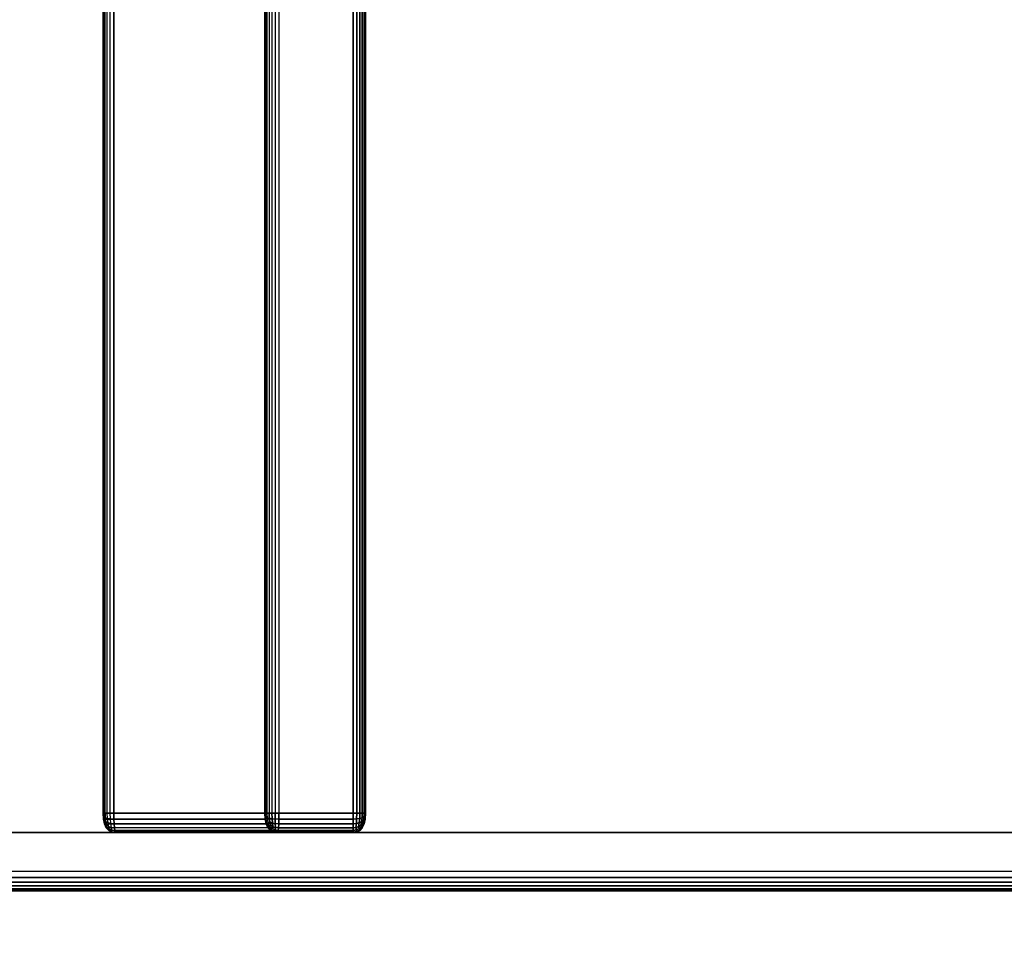
# Model space of a CAD drawing. Units: millimetres. Extents: x -4757 to 25349, y -2814 to 1668.
# Drawn here: x 22845 to 23087, y -570 to -344 of the extents above; entities that cross this region are included whole.
import ezdxf

# ---------------------------------------------------------------- set-up
doc = ezdxf.new("R2010")
doc.units = ezdxf.units.MM
doc.header["$MEASUREMENT"] = 0
doc.layers.add('МАФЫ НАШИ', color=7, linetype='Continuous', lineweight=25)

# ---------------------------------------------------------------- blocks, each defined once
blk = doc.blocks.new('ененонеоно')
at = {"layer": 'МАФЫ НАШИ', "color": 7, "lineweight": 25}
blk.add_open_spline([(19848.86, 1667.92), (19848.86, 1667.92), (23848.72, 1667.92), (23848.72, 1667.92), (24674.89, 1667.92), (25348.72, 994.09), (25348.72, 167.92), (25348.72, 167.92), (25348.72, -817.2), (25348.72, -817.2), (25348.72, -1643.37), (24674.89, -2317.2), (23848.72, -2317.2), (23848.72, -2317.2), (19848.86, -2317.2), (19848.86, -2317.2), (19022.69, -2317.2), (18348.86, -1643.37), (18348.86, -817.2), (18348.86, -817.2), (18348.86, 167.92), (18348.86, 167.92), (18348.86, 994.09), (19022.69, 1667.92), (19848.86, 1667.92)], degree=3, knots=[0, 0, 0, 0, 0.125, 0.125, 0.125, 0.25, 0.25, 0.25, 0.375, 0.375, 0.375, 0.5, 0.5, 0.5, 0.625, 0.625, 0.625, 0.75, 0.75, 0.75, 0.875, 0.875, 0.875, 1, 1, 1, 1], dxfattribs=at)
for points in [[(22865.91, -126.98), (22865.91, -126.98), (22865.91, -538.45), (22865.91, -538.45)], [(22865.95, -126.98), (22865.95, -126.98), (22865.95, -538.45), (22865.95, -538.45)], [(22865.95, -538.45), (22865.95, -538.45), (22865.95, -126.98), (22865.95, -126.98)], [(22866.07, -126.98), (22866.07, -126.98), (22866.07, -538.45), (22866.07, -538.45)], [(22866.41, -538.45), (22866.41, -538.45), (22866.41, -126.98), (22866.41, -126.98)], [(22866.94, -538.45), (22866.94, -538.45), (22866.94, -126.98), (22866.94, -126.98)], [(22867.67, -538.45), (22867.67, -538.45), (22867.67, -126.98), (22867.67, -126.98)], [(22868.59, -538.45), (22868.59, -538.45), (22868.59, -126.98), (22868.59, -126.98)], [(22868.59, -126.98), (22868.59, -126.98), (22868.59, -538.45), (22868.59, -538.45)], [(22905.65, -538.45), (22905.65, -538.45), (22905.65, -126.98), (22905.65, -126.98)], [(22905.65, -126.98), (22905.65, -126.98), (22905.65, -538.45), (22905.65, -538.45)], [(22905.86, -538.45), (22905.86, -538.45), (22905.86, -126.98), (22905.86, -126.98)], [(22906.21, -538.45), (22906.21, -538.45), (22906.21, -126.98), (22906.21, -126.98)], [(22906.71, -126.98), (22906.71, -126.98), (22906.71, -538.45), (22906.71, -538.45)], [(22907.36, -126.98), (22907.36, -126.98), (22907.36, -538.45), (22907.36, -538.45)], [(22908.15, -126.98), (22908.15, -126.98), (22908.15, -538.45), (22908.15, -538.45)], [(22909.09, -126.98), (22909.09, -126.98), (22909.09, -538.45), (22909.09, -538.45)], [(22927.31, -126.98), (22927.31, -126.98), (22927.31, -538.45), (22927.31, -538.45)], [(22927.31, -538.45), (22927.31, -538.45), (22927.31, -126.98), (22927.31, -126.98)], [(22927.31, -538.45), (22927.31, -538.45), (22927.31, -126.98), (22927.31, -126.98)], [(22928.24, -126.98), (22928.24, -126.98), (22928.24, -538.45), (22928.24, -538.45)], [(22928.24, -538.45), (22928.24, -538.45), (22928.24, -126.98), (22928.24, -126.98)], [(22929, -126.98), (22929, -126.98), (22929, -538.45), (22929, -538.45)], [(22929, -538.45), (22929, -538.45), (22929, -126.98), (22929, -126.98)], [(22929.59, -126.98), (22929.59, -126.98), (22929.59, -538.45), (22929.59, -538.45)], [(22929.59, -538.45), (22929.59, -538.45), (22929.59, -126.98), (22929.59, -126.98)], [(22930.01, -538.45), (22930.01, -538.45), (22930.01, -126.98), (22930.01, -126.98)], [(22930.01, -126.98), (22930.01, -126.98), (22930.01, -538.45), (22930.01, -538.45)], [(22930.26, -538.45), (22930.26, -538.45), (22930.26, -126.98), (22930.26, -126.98)], [(22930.26, -126.98), (22930.26, -126.98), (22930.26, -538.45), (22930.26, -538.45)], [(22930.35, -126.98), (22930.35, -126.98), (22930.35, -538.45), (22930.35, -538.45)], [(22930.35, -538.45), (22930.35, -538.45), (22930.35, -126.98), (22930.35, -126.98)], [(22930.35, -126.98), (22930.35, -126.98), (22930.35, -538.45), (22930.35, -538.45)], [(22930.35, -538.45), (22930.35, -538.45), (22930.35, -126.98), (22930.35, -126.98)], [(22865.95, -538.45), (22865.95, -538.45), (22865.91, -538.45), (22865.91, -538.45)], [(22865.91, -538.45), (22865.91, -538.45), (22866.02, -539.84), (22866.02, -539.84)], [(22865.91, -538.45), (22865.91, -538.45), (22866.07, -538.45), (22866.07, -538.45)], [(22866.02, -539.84), (22866.02, -539.84), (22865.91, -538.45), (22865.91, -538.45)], [(22865.91, -538.45), (22865.91, -538.45), (22865.95, -538.45), (22865.95, -538.45)], [(22866.07, -538.45), (22866.07, -538.45), (22865.91, -538.45), (22865.91, -538.45)], [(22865.95, -538.45), (22865.95, -538.45), (22905.65, -538.45), (22905.65, -538.45)], [(22866.04, -539.9), (22866.04, -539.9), (22865.95, -538.45), (22865.95, -538.45)], [(22865.95, -538.45), (22865.95, -538.45), (22866.04, -539.9), (22866.04, -539.9)], [(22866.07, -538.45), (22866.07, -538.45), (22866.16, -539.73), (22866.16, -539.73)], [(22866.07, -538.45), (22866.07, -538.45), (22866.41, -538.45), (22866.41, -538.45)], [(22866.16, -539.73), (22866.16, -539.73), (22866.07, -538.45), (22866.07, -538.45)], [(22866.41, -538.45), (22866.41, -538.45), (22866.07, -538.45), (22866.07, -538.45)], [(22866.46, -539.58), (22866.46, -539.58), (22866.41, -538.45), (22866.41, -538.45)], [(22866.41, -538.45), (22866.41, -538.45), (22866.94, -538.45), (22866.94, -538.45)], [(22866.41, -538.45), (22866.41, -538.45), (22866.46, -539.58), (22866.46, -539.58)], [(22866.94, -538.45), (22866.94, -538.45), (22866.41, -538.45), (22866.41, -538.45)], [(22867.01, -539.73), (22867.01, -539.73), (22866.94, -538.45), (22866.94, -538.45)], [(22866.94, -538.45), (22866.94, -538.45), (22867.67, -538.45), (22867.67, -538.45)], [(22867.67, -538.45), (22867.67, -538.45), (22866.94, -538.45), (22866.94, -538.45)], [(22867.73, -539.84), (22867.73, -539.84), (22867.67, -538.45), (22867.67, -538.45)], [(22867.67, -538.45), (22867.67, -538.45), (22868.59, -538.45), (22868.59, -538.45)], [(22868.59, -538.45), (22868.59, -538.45), (22867.67, -538.45), (22867.67, -538.45)], [(22927.31, -538.45), (22927.31, -538.45), (22868.59, -538.45), (22868.59, -538.45)], [(22868.59, -538.45), (22868.59, -538.45), (22868.6, -539.9), (22868.6, -539.9)], [(22868.6, -539.9), (22868.6, -539.9), (22868.59, -538.45), (22868.59, -538.45)], [(22905.65, -538.45), (22905.65, -538.45), (22905.74, -539.9), (22905.74, -539.9)], [(22905.86, -538.45), (22905.86, -538.45), (22905.65, -538.45), (22905.65, -538.45)], [(22905.74, -539.9), (22905.74, -539.9), (22905.65, -538.45), (22905.65, -538.45)], [(22905.65, -538.45), (22905.65, -538.45), (22905.86, -538.45), (22905.86, -538.45)], [(22905.95, -539.84), (22905.95, -539.84), (22905.86, -538.45), (22905.86, -538.45)], [(22906.21, -538.45), (22906.21, -538.45), (22905.86, -538.45), (22905.86, -538.45)], [(22905.86, -538.45), (22905.86, -538.45), (22906.21, -538.45), (22906.21, -538.45)], [(22906.29, -539.73), (22906.29, -539.73), (22906.21, -538.45), (22906.21, -538.45)], [(22906.71, -538.45), (22906.71, -538.45), (22906.21, -538.45), (22906.21, -538.45)], [(22906.21, -538.45), (22906.21, -538.45), (22906.71, -538.45), (22906.71, -538.45)], [(22907.36, -538.45), (22907.36, -538.45), (22906.71, -538.45), (22906.71, -538.45)], [(22906.71, -538.45), (22906.71, -538.45), (22906.75, -539.58), (22906.75, -539.58)], [(22906.75, -539.58), (22906.75, -539.58), (22906.71, -538.45), (22906.71, -538.45)], [(22906.71, -538.45), (22906.71, -538.45), (22907.36, -538.45), (22907.36, -538.45)], [(22908.15, -538.45), (22908.15, -538.45), (22907.36, -538.45), (22907.36, -538.45)], [(22907.36, -538.45), (22907.36, -538.45), (22907.41, -539.73), (22907.41, -539.73)], [(22907.41, -539.73), (22907.41, -539.73), (22907.36, -538.45), (22907.36, -538.45)], [(22907.36, -538.45), (22907.36, -538.45), (22908.15, -538.45), (22908.15, -538.45)], [(22909.09, -538.45), (22909.09, -538.45), (22908.15, -538.45), (22908.15, -538.45)], [(22908.15, -538.45), (22908.15, -538.45), (22908.18, -539.84), (22908.18, -539.84)], [(22908.18, -539.84), (22908.18, -539.84), (22908.15, -538.45), (22908.15, -538.45)], [(22908.15, -538.45), (22908.15, -538.45), (22909.09, -538.45), (22909.09, -538.45)], [(22909.08, -539.9), (22909.08, -539.9), (22909.09, -538.45), (22909.09, -538.45)], [(22909.09, -538.45), (22909.09, -538.45), (22909.08, -539.9), (22909.08, -539.9)], [(22909.09, -538.45), (22909.09, -538.45), (22927.31, -538.45), (22927.31, -538.45)], [(22927.31, -538.45), (22927.31, -538.45), (22909.09, -538.45), (22909.09, -538.45)], [(22927.31, -538.45), (22927.31, -538.45), (22928.24, -538.45), (22928.24, -538.45)], [(22927.31, -539.9), (22927.31, -539.9), (22927.31, -538.45), (22927.31, -538.45)], [(22927.31, -538.45), (22927.31, -538.45), (22927.31, -539.9), (22927.31, -539.9)], [(22928.24, -538.45), (22928.24, -538.45), (22927.31, -538.45), (22927.31, -538.45)], [(22928.24, -538.45), (22928.24, -538.45), (22927.31, -538.45), (22927.31, -538.45)], [(22927.31, -538.45), (22927.31, -538.45), (22927.31, -539.9), (22927.31, -539.9)], [(22927.31, -539.9), (22927.31, -539.9), (22927.31, -538.45), (22927.31, -538.45)], [(22927.31, -538.45), (22927.31, -538.45), (22928.24, -538.45), (22928.24, -538.45)], [(22928.24, -538.45), (22928.24, -538.45), (22928.2, -539.84), (22928.2, -539.84)], [(22928.2, -539.84), (22928.2, -539.84), (22928.24, -538.45), (22928.24, -538.45)], [(22928.2, -539.84), (22928.2, -539.84), (22928.24, -538.45), (22928.24, -538.45)], [(22928.24, -538.45), (22928.24, -538.45), (22929, -538.45), (22929, -538.45)], [(22929, -538.45), (22929, -538.45), (22928.24, -538.45), (22928.24, -538.45)], [(22929, -538.45), (22929, -538.45), (22928.24, -538.45), (22928.24, -538.45)], [(22928.24, -538.45), (22928.24, -538.45), (22929, -538.45), (22929, -538.45)], [(22929, -538.45), (22929, -538.45), (22928.94, -539.73), (22928.94, -539.73)], [(22928.94, -539.73), (22928.94, -539.73), (22929, -538.45), (22929, -538.45)], [(22928.94, -539.73), (22928.94, -539.73), (22929, -538.45), (22929, -538.45)], [(22929, -538.45), (22929, -538.45), (22929.59, -538.45), (22929.59, -538.45)], [(22929.59, -538.45), (22929.59, -538.45), (22929, -538.45), (22929, -538.45)], [(22929.59, -538.45), (22929.59, -538.45), (22929, -538.45), (22929, -538.45)], [(22929, -538.45), (22929, -538.45), (22929.59, -538.45), (22929.59, -538.45)], [(22929.59, -538.45), (22929.59, -538.45), (22929.55, -539.57), (22929.55, -539.57)], [(22929.55, -539.57), (22929.55, -539.57), (22929.59, -538.45), (22929.59, -538.45)], [(22929.55, -539.57), (22929.55, -539.57), (22929.59, -538.45), (22929.59, -538.45)], [(22929.59, -538.45), (22929.59, -538.45), (22929.55, -539.57), (22929.55, -539.57)], [(22929.59, -538.45), (22929.59, -538.45), (22930.01, -538.45), (22930.01, -538.45)], [(22930.01, -538.45), (22930.01, -538.45), (22929.59, -538.45), (22929.59, -538.45)], [(22930.01, -538.45), (22930.01, -538.45), (22929.59, -538.45), (22929.59, -538.45)], [(22929.59, -538.45), (22929.59, -538.45), (22930.01, -538.45), (22930.01, -538.45)], [(22929.93, -539.73), (22929.93, -539.73), (22930.01, -538.45), (22930.01, -538.45)], [(22930.01, -538.45), (22930.01, -538.45), (22929.93, -539.73), (22929.93, -539.73)], [(22929.93, -539.73), (22929.93, -539.73), (22930.01, -538.45), (22930.01, -538.45)], [(22930.01, -538.45), (22930.01, -538.45), (22930.26, -538.45), (22930.26, -538.45)], [(22930.26, -538.45), (22930.26, -538.45), (22930.01, -538.45), (22930.01, -538.45)], [(22930.26, -538.45), (22930.26, -538.45), (22930.01, -538.45), (22930.01, -538.45)], [(22930.01, -538.45), (22930.01, -538.45), (22930.26, -538.45), (22930.26, -538.45)], [(22930.17, -539.84), (22930.17, -539.84), (22930.26, -538.45), (22930.26, -538.45)], [(22930.26, -538.45), (22930.26, -538.45), (22930.17, -539.84), (22930.17, -539.84)], [(22930.17, -539.84), (22930.17, -539.84), (22930.26, -538.45), (22930.26, -538.45)], [(22930.35, -538.45), (22930.35, -538.45), (22930.26, -539.9), (22930.26, -539.9)], [(22930.26, -538.45), (22930.26, -538.45), (22930.35, -538.45), (22930.35, -538.45)], [(22930.35, -538.45), (22930.35, -538.45), (22930.26, -538.45), (22930.26, -538.45)], [(22930.26, -539.9), (22930.26, -539.9), (22930.35, -538.45), (22930.35, -538.45)], [(22930.35, -538.45), (22930.35, -538.45), (22930.26, -538.45), (22930.26, -538.45)], [(22930.26, -538.45), (22930.26, -538.45), (22930.35, -538.45), (22930.35, -538.45)], [(22930.35, -538.45), (22930.35, -538.45), (22930.26, -539.9), (22930.26, -539.9)], [(22930.26, -539.9), (22930.26, -539.9), (22930.35, -538.45), (22930.35, -538.45)], [(22866.16, -539.73), (22866.16, -539.73), (22866.02, -539.84), (22866.02, -539.84)], [(22866.02, -539.84), (22866.02, -539.84), (22866.04, -539.9), (22866.04, -539.9)], [(22866.02, -539.84), (22866.02, -539.84), (22866.27, -541.01), (22866.27, -541.01)], [(22866.27, -541.01), (22866.27, -541.01), (22866.02, -539.84), (22866.02, -539.84)], [(22866.29, -541.1), (22866.29, -541.1), (22866.04, -539.9), (22866.04, -539.9)], [(22866.04, -539.9), (22866.04, -539.9), (22905.74, -539.9), (22905.74, -539.9)], [(22866.04, -539.9), (22866.04, -539.9), (22866.29, -541.1), (22866.29, -541.1)], [(22866.46, -539.58), (22866.46, -539.58), (22866.16, -539.73), (22866.16, -539.73)], [(22866.16, -539.73), (22866.16, -539.73), (22866.37, -540.83), (22866.37, -540.83)], [(22866.37, -540.83), (22866.37, -540.83), (22866.16, -539.73), (22866.16, -539.73)], [(22866.37, -540.83), (22866.37, -540.83), (22866.27, -541.01), (22866.27, -541.01)], [(22866.27, -541.01), (22866.27, -541.01), (22866.29, -541.1), (22866.29, -541.1)], [(22866.27, -541.01), (22866.27, -541.01), (22866.67, -541.96), (22866.67, -541.96)], [(22866.67, -541.96), (22866.67, -541.96), (22866.27, -541.01), (22866.27, -541.01)], [(22866.72, -542.02), (22866.72, -542.02), (22866.29, -541.1), (22866.29, -541.1)], [(22866.29, -541.1), (22866.29, -541.1), (22905.99, -541.1), (22905.99, -541.1)], [(22866.29, -541.1), (22866.29, -541.1), (22866.72, -542.02), (22866.72, -542.02)], [(22866.6, -540.57), (22866.6, -540.57), (22866.37, -540.83), (22866.37, -540.83)], [(22866.37, -540.83), (22866.37, -540.83), (22866.71, -541.76), (22866.71, -541.76)], [(22866.71, -541.76), (22866.71, -541.76), (22866.37, -540.83), (22866.37, -540.83)], [(22867.01, -539.73), (22867.01, -539.73), (22866.46, -539.58), (22866.46, -539.58)], [(22866.6, -540.57), (22866.6, -540.57), (22866.46, -539.58), (22866.46, -539.58)], [(22866.46, -539.58), (22866.46, -539.58), (22867.01, -539.73), (22867.01, -539.73)], [(22866.46, -539.58), (22866.46, -539.58), (22866.6, -540.57), (22866.6, -540.57)], [(22867.15, -540.83), (22867.15, -540.83), (22866.6, -540.57), (22866.6, -540.57)], [(22866.84, -541.43), (22866.84, -541.43), (22866.6, -540.57), (22866.6, -540.57)], [(22866.6, -540.57), (22866.6, -540.57), (22867.15, -540.83), (22867.15, -540.83)], [(22866.6, -540.57), (22866.6, -540.57), (22866.84, -541.43), (22866.84, -541.43)], [(22866.71, -541.76), (22866.71, -541.76), (22866.84, -541.43), (22866.84, -541.43)], [(22866.84, -541.43), (22866.84, -541.43), (22866.71, -541.76), (22866.71, -541.76)], [(22867.37, -541.76), (22867.37, -541.76), (22866.84, -541.43), (22866.84, -541.43)], [(22866.84, -541.43), (22866.84, -541.43), (22867.37, -541.76), (22867.37, -541.76)], [(22867.73, -539.84), (22867.73, -539.84), (22867.01, -539.73), (22867.01, -539.73)], [(22867.15, -540.83), (22867.15, -540.83), (22867.01, -539.73), (22867.01, -539.73)], [(22867.01, -539.73), (22867.01, -539.73), (22867.73, -539.84), (22867.73, -539.84)], [(22867.83, -541.01), (22867.83, -541.01), (22867.15, -540.83), (22867.15, -540.83)], [(22867.37, -541.76), (22867.37, -541.76), (22867.15, -540.83), (22867.15, -540.83)], [(22867.15, -540.83), (22867.15, -540.83), (22867.83, -541.01), (22867.83, -541.01)], [(22868.6, -539.9), (22868.6, -539.9), (22867.73, -539.84), (22867.73, -539.84)], [(22867.83, -541.01), (22867.83, -541.01), (22867.73, -539.84), (22867.73, -539.84)], [(22867.73, -539.84), (22867.73, -539.84), (22868.6, -539.9), (22868.6, -539.9)], [(22868.63, -541.1), (22868.63, -541.1), (22867.83, -541.01), (22867.83, -541.01)], [(22867.98, -541.96), (22867.98, -541.96), (22867.83, -541.01), (22867.83, -541.01)], [(22867.83, -541.01), (22867.83, -541.01), (22868.63, -541.1), (22868.63, -541.1)], [(22868.6, -539.9), (22868.6, -539.9), (22868.63, -541.1), (22868.63, -541.1)], [(22927.31, -539.9), (22927.31, -539.9), (22868.6, -539.9), (22868.6, -539.9)], [(22868.63, -541.1), (22868.63, -541.1), (22868.6, -539.9), (22868.6, -539.9)], [(22868.63, -541.1), (22868.63, -541.1), (22868.69, -542.02), (22868.69, -542.02)], [(22927.31, -541.1), (22927.31, -541.1), (22868.63, -541.1), (22868.63, -541.1)], [(22868.69, -542.02), (22868.69, -542.02), (22868.63, -541.1), (22868.63, -541.1)], [(22905.74, -539.9), (22905.74, -539.9), (22905.95, -539.84), (22905.95, -539.84)], [(22905.95, -539.84), (22905.95, -539.84), (22905.74, -539.9), (22905.74, -539.9)], [(22905.74, -539.9), (22905.74, -539.9), (22905.99, -541.1), (22905.99, -541.1)], [(22905.99, -541.1), (22905.99, -541.1), (22905.74, -539.9), (22905.74, -539.9)], [(22905.95, -539.84), (22905.95, -539.84), (22906.29, -539.73), (22906.29, -539.73)], [(22906.29, -539.73), (22906.29, -539.73), (22905.95, -539.84), (22905.95, -539.84)], [(22906.18, -541.01), (22906.18, -541.01), (22905.95, -539.84), (22905.95, -539.84)], [(22905.99, -541.1), (22905.99, -541.1), (22906.18, -541.01), (22906.18, -541.01)], [(22906.18, -541.01), (22906.18, -541.01), (22905.99, -541.1), (22905.99, -541.1)], [(22905.99, -541.1), (22905.99, -541.1), (22906.42, -542.02), (22906.42, -542.02)], [(22906.42, -542.02), (22906.42, -542.02), (22905.99, -541.1), (22905.99, -541.1)], [(22906.18, -541.01), (22906.18, -541.01), (22906.47, -540.83), (22906.47, -540.83)], [(22906.47, -540.83), (22906.47, -540.83), (22906.18, -541.01), (22906.18, -541.01)], [(22906.55, -541.96), (22906.55, -541.96), (22906.18, -541.01), (22906.18, -541.01)], [(22906.29, -539.73), (22906.29, -539.73), (22906.75, -539.58), (22906.75, -539.58)], [(22906.75, -539.58), (22906.75, -539.58), (22906.29, -539.73), (22906.29, -539.73)], [(22906.47, -540.83), (22906.47, -540.83), (22906.29, -539.73), (22906.29, -539.73)], [(22906.47, -540.83), (22906.47, -540.83), (22906.86, -540.57), (22906.86, -540.57)], [(22906.86, -540.57), (22906.86, -540.57), (22906.47, -540.83), (22906.47, -540.83)], [(22906.76, -541.76), (22906.76, -541.76), (22906.47, -540.83), (22906.47, -540.83)], [(22906.75, -539.58), (22906.75, -539.58), (22907.41, -539.73), (22907.41, -539.73)], [(22906.75, -539.58), (22906.75, -539.58), (22906.86, -540.57), (22906.86, -540.57)], [(22906.86, -540.57), (22906.86, -540.57), (22906.75, -539.58), (22906.75, -539.58)], [(22907.05, -541.43), (22907.05, -541.43), (22906.76, -541.76), (22906.76, -541.76)], [(22906.76, -541.76), (22906.76, -541.76), (22907.05, -541.43), (22907.05, -541.43)], [(22906.86, -540.57), (22906.86, -540.57), (22907.49, -540.83), (22907.49, -540.83)], [(22906.86, -540.57), (22906.86, -540.57), (22907.05, -541.43), (22907.05, -541.43)], [(22907.05, -541.43), (22907.05, -541.43), (22906.86, -540.57), (22906.86, -540.57)], [(22907.05, -541.43), (22907.05, -541.43), (22907.62, -541.76), (22907.62, -541.76)], [(22907.62, -541.76), (22907.62, -541.76), (22907.05, -541.43), (22907.05, -541.43)], [(22907.41, -539.73), (22907.41, -539.73), (22908.18, -539.84), (22908.18, -539.84)], [(22907.41, -539.73), (22907.41, -539.73), (22907.49, -540.83), (22907.49, -540.83)], [(22907.49, -540.83), (22907.49, -540.83), (22907.41, -539.73), (22907.41, -539.73)], [(22907.49, -540.83), (22907.49, -540.83), (22908.22, -541.01), (22908.22, -541.01)], [(22907.49, -540.83), (22907.49, -540.83), (22907.62, -541.76), (22907.62, -541.76)], [(22907.62, -541.76), (22907.62, -541.76), (22907.49, -540.83), (22907.49, -540.83)], [(22908.18, -539.84), (22908.18, -539.84), (22909.08, -539.9), (22909.08, -539.9)], [(22908.18, -539.84), (22908.18, -539.84), (22908.22, -541.01), (22908.22, -541.01)], [(22908.22, -541.01), (22908.22, -541.01), (22908.18, -539.84), (22908.18, -539.84)], [(22908.22, -541.01), (22908.22, -541.01), (22909.05, -541.1), (22909.05, -541.1)], [(22908.22, -541.01), (22908.22, -541.01), (22908.27, -541.96), (22908.27, -541.96)], [(22908.27, -541.96), (22908.27, -541.96), (22908.22, -541.01), (22908.22, -541.01)], [(22909, -542.02), (22909, -542.02), (22909.05, -541.1), (22909.05, -541.1)], [(22909.05, -541.1), (22909.05, -541.1), (22909, -542.02), (22909, -542.02)], [(22909.05, -541.1), (22909.05, -541.1), (22909.08, -539.9), (22909.08, -539.9)], [(22909.08, -539.9), (22909.08, -539.9), (22909.05, -541.1), (22909.05, -541.1)], [(22909.05, -541.1), (22909.05, -541.1), (22927.31, -541.1), (22927.31, -541.1)], [(22909.08, -539.9), (22909.08, -539.9), (22927.31, -539.9), (22927.31, -539.9)], [(22928.2, -539.84), (22928.2, -539.84), (22927.31, -539.9), (22927.31, -539.9)], [(22927.31, -539.9), (22927.31, -539.9), (22928.2, -539.84), (22928.2, -539.84)], [(22928.2, -539.84), (22928.2, -539.84), (22927.31, -539.9), (22927.31, -539.9)], [(22927.31, -541.1), (22927.31, -541.1), (22927.31, -539.9), (22927.31, -539.9)], [(22927.31, -539.9), (22927.31, -539.9), (22927.31, -541.1), (22927.31, -541.1)], [(22927.31, -539.9), (22927.31, -539.9), (22927.31, -541.1), (22927.31, -541.1)], [(22927.31, -541.1), (22927.31, -541.1), (22927.31, -539.9), (22927.31, -539.9)], [(22928.13, -541.01), (22928.13, -541.01), (22927.31, -541.1), (22927.31, -541.1)], [(22927.31, -541.1), (22927.31, -541.1), (22928.13, -541.01), (22928.13, -541.01)], [(22928.13, -541.01), (22928.13, -541.01), (22927.31, -541.1), (22927.31, -541.1)], [(22927.31, -542.02), (22927.31, -542.02), (22927.31, -541.1), (22927.31, -541.1)], [(22927.31, -541.1), (22927.31, -541.1), (22927.31, -542.02), (22927.31, -542.02)], [(22927.31, -541.1), (22927.31, -541.1), (22927.31, -542.02), (22927.31, -542.02)], [(22927.31, -542.02), (22927.31, -542.02), (22927.31, -541.1), (22927.31, -541.1)], [(22928.13, -541.01), (22928.13, -541.01), (22928.03, -541.96), (22928.03, -541.96)], [(22928.03, -541.96), (22928.03, -541.96), (22928.13, -541.01), (22928.13, -541.01)], [(22928.03, -541.96), (22928.03, -541.96), (22928.13, -541.01), (22928.13, -541.01)], [(22928.2, -539.84), (22928.2, -539.84), (22928.13, -541.01), (22928.13, -541.01)], [(22928.13, -541.01), (22928.13, -541.01), (22928.2, -539.84), (22928.2, -539.84)], [(22928.13, -541.01), (22928.13, -541.01), (22928.2, -539.84), (22928.2, -539.84)], [(22928.83, -540.83), (22928.83, -540.83), (22928.13, -541.01), (22928.13, -541.01)], [(22928.13, -541.01), (22928.13, -541.01), (22928.83, -540.83), (22928.83, -540.83)], [(22928.83, -540.83), (22928.83, -540.83), (22928.13, -541.01), (22928.13, -541.01)], [(22928.94, -539.73), (22928.94, -539.73), (22928.2, -539.84), (22928.2, -539.84)], [(22928.2, -539.84), (22928.2, -539.84), (22928.94, -539.73), (22928.94, -539.73)], [(22928.94, -539.73), (22928.94, -539.73), (22928.2, -539.84), (22928.2, -539.84)], [(22928.83, -540.83), (22928.83, -540.83), (22928.66, -541.76), (22928.66, -541.76)], [(22928.66, -541.76), (22928.66, -541.76), (22928.83, -540.83), (22928.83, -540.83)], [(22928.66, -541.76), (22928.66, -541.76), (22928.83, -540.83), (22928.83, -540.83)], [(22929.21, -541.43), (22929.21, -541.43), (22928.66, -541.76), (22928.66, -541.76)], [(22928.66, -541.76), (22928.66, -541.76), (22929.21, -541.43), (22929.21, -541.43)], [(22928.66, -541.76), (22928.66, -541.76), (22929.21, -541.43), (22929.21, -541.43)], [(22929.21, -541.43), (22929.21, -541.43), (22928.66, -541.76), (22928.66, -541.76)], [(22928.94, -539.73), (22928.94, -539.73), (22928.83, -540.83), (22928.83, -540.83)], [(22928.83, -540.83), (22928.83, -540.83), (22928.94, -539.73), (22928.94, -539.73)], [(22928.83, -540.83), (22928.83, -540.83), (22928.94, -539.73), (22928.94, -539.73)], [(22929.42, -540.57), (22929.42, -540.57), (22928.83, -540.83), (22928.83, -540.83)], [(22928.83, -540.83), (22928.83, -540.83), (22929.42, -540.57), (22929.42, -540.57)], [(22929.42, -540.57), (22929.42, -540.57), (22928.83, -540.83), (22928.83, -540.83)], [(22929.55, -539.57), (22929.55, -539.57), (22928.94, -539.73), (22928.94, -539.73)], [(22928.94, -539.73), (22928.94, -539.73), (22929.55, -539.57), (22929.55, -539.57)], [(22929.55, -539.57), (22929.55, -539.57), (22928.94, -539.73), (22928.94, -539.73)], [(22929.42, -540.57), (22929.42, -540.57), (22929.21, -541.43), (22929.21, -541.43)], [(22929.21, -541.43), (22929.21, -541.43), (22929.42, -540.57), (22929.42, -540.57)], [(22929.21, -541.43), (22929.21, -541.43), (22929.42, -540.57), (22929.42, -540.57)], [(22929.42, -540.57), (22929.42, -540.57), (22929.21, -541.43), (22929.21, -541.43)], [(22929.21, -541.43), (22929.21, -541.43), (22929.42, -541.76), (22929.42, -541.76)], [(22929.42, -541.76), (22929.42, -541.76), (22929.21, -541.43), (22929.21, -541.43)], [(22929.42, -541.76), (22929.42, -541.76), (22929.21, -541.43), (22929.21, -541.43)], [(22929.21, -541.43), (22929.21, -541.43), (22929.42, -541.76), (22929.42, -541.76)], [(22929.55, -539.57), (22929.55, -539.57), (22929.42, -540.57), (22929.42, -540.57)], [(22929.42, -540.57), (22929.42, -540.57), (22929.55, -539.57), (22929.55, -539.57)], [(22929.42, -540.57), (22929.42, -540.57), (22929.55, -539.57), (22929.55, -539.57)], [(22929.55, -539.57), (22929.55, -539.57), (22929.42, -540.57), (22929.42, -540.57)], [(22929.73, -540.83), (22929.73, -540.83), (22929.42, -540.57), (22929.42, -540.57)], [(22929.42, -540.57), (22929.42, -540.57), (22929.73, -540.83), (22929.73, -540.83)], [(22929.42, -540.57), (22929.42, -540.57), (22929.73, -540.83), (22929.73, -540.83)], [(22929.42, -541.76), (22929.42, -541.76), (22929.73, -540.83), (22929.73, -540.83)], [(22929.73, -540.83), (22929.73, -540.83), (22929.42, -541.76), (22929.42, -541.76)], [(22929.42, -541.76), (22929.42, -541.76), (22929.73, -540.83), (22929.73, -540.83)], [(22929.93, -539.73), (22929.93, -539.73), (22929.55, -539.57), (22929.55, -539.57)], [(22929.55, -539.57), (22929.55, -539.57), (22929.93, -539.73), (22929.93, -539.73)], [(22929.55, -539.57), (22929.55, -539.57), (22929.93, -539.73), (22929.93, -539.73)], [(22929.55, -541.96), (22929.55, -541.96), (22929.93, -541.01), (22929.93, -541.01)], [(22929.93, -541.01), (22929.93, -541.01), (22929.55, -541.96), (22929.55, -541.96)], [(22929.55, -541.96), (22929.55, -541.96), (22929.93, -541.01), (22929.93, -541.01)], [(22930.01, -541.1), (22930.01, -541.1), (22929.59, -542.02), (22929.59, -542.02)], [(22929.59, -542.02), (22929.59, -542.02), (22930.01, -541.1), (22930.01, -541.1)], [(22930.01, -541.1), (22930.01, -541.1), (22929.59, -542.02), (22929.59, -542.02)], [(22929.59, -542.02), (22929.59, -542.02), (22930.01, -541.1), (22930.01, -541.1)], [(22929.73, -540.83), (22929.73, -540.83), (22929.93, -539.73), (22929.93, -539.73)], [(22929.93, -539.73), (22929.93, -539.73), (22929.73, -540.83), (22929.73, -540.83)], [(22929.73, -540.83), (22929.73, -540.83), (22929.93, -539.73), (22929.93, -539.73)], [(22929.93, -541.01), (22929.93, -541.01), (22929.73, -540.83), (22929.73, -540.83)], [(22929.73, -540.83), (22929.73, -540.83), (22929.93, -541.01), (22929.93, -541.01)], [(22929.73, -540.83), (22929.73, -540.83), (22929.93, -541.01), (22929.93, -541.01)], [(22930.17, -539.84), (22930.17, -539.84), (22929.93, -539.73), (22929.93, -539.73)], [(22929.93, -539.73), (22929.93, -539.73), (22930.17, -539.84), (22930.17, -539.84)], [(22929.93, -539.73), (22929.93, -539.73), (22930.17, -539.84), (22930.17, -539.84)], [(22929.93, -541.01), (22929.93, -541.01), (22930.17, -539.84), (22930.17, -539.84)], [(22930.17, -539.84), (22930.17, -539.84), (22929.93, -541.01), (22929.93, -541.01)], [(22929.93, -541.01), (22929.93, -541.01), (22930.17, -539.84), (22930.17, -539.84)], [(22930.01, -541.1), (22930.01, -541.1), (22929.93, -541.01), (22929.93, -541.01)], [(22929.93, -541.01), (22929.93, -541.01), (22930.01, -541.1), (22930.01, -541.1)], [(22929.93, -541.01), (22929.93, -541.01), (22930.01, -541.1), (22930.01, -541.1)], [(22930.26, -539.9), (22930.26, -539.9), (22930.01, -541.1), (22930.01, -541.1)], [(22930.01, -541.1), (22930.01, -541.1), (22930.26, -539.9), (22930.26, -539.9)], [(22930.26, -539.9), (22930.26, -539.9), (22930.01, -541.1), (22930.01, -541.1)], [(22930.01, -541.1), (22930.01, -541.1), (22930.26, -539.9), (22930.26, -539.9)], [(22930.26, -539.9), (22930.26, -539.9), (22930.17, -539.84), (22930.17, -539.84)], [(22930.17, -539.84), (22930.17, -539.84), (22930.26, -539.9), (22930.26, -539.9)], [(22930.17, -539.84), (22930.17, -539.84), (22930.26, -539.9), (22930.26, -539.9)], [(22057.09, -543.21), (22057.09, -543.21), (23850.92, -543.21), (23850.92, -543.21)], [(23850.92, -543.21), (23850.92, -543.21), (22057.09, -543.21), (22057.09, -543.21)], [(22057.09, -543.21), (22057.09, -543.21), (23850.92, -543.21), (23850.92, -543.21)], [(23850.92, -543.21), (23850.92, -543.21), (22057.09, -543.21), (22057.09, -543.21)], [(22866.67, -541.96), (22866.67, -541.96), (22866.71, -541.76), (22866.71, -541.76)], [(22866.71, -541.76), (22866.71, -541.76), (22866.67, -541.96), (22866.67, -541.96)], [(22866.72, -542.02), (22866.72, -542.02), (22866.67, -541.96), (22866.67, -541.96)], [(22866.67, -541.96), (22866.67, -541.96), (22867.26, -542.55), (22867.26, -542.55)], [(22866.67, -541.96), (22866.67, -541.96), (22866.72, -542.02), (22866.72, -542.02)], [(22866.71, -541.76), (22866.71, -541.76), (22867.28, -542.24), (22867.28, -542.24)], [(22867.32, -542.68), (22867.32, -542.68), (22866.72, -542.02), (22866.72, -542.02)], [(22906.42, -542.02), (22906.42, -542.02), (22866.72, -542.02), (22866.72, -542.02)], [(22866.72, -542.02), (22866.72, -542.02), (22867.32, -542.68), (22867.32, -542.68)], [(22867.26, -542.55), (22867.26, -542.55), (22867.28, -542.24), (22867.28, -542.24)], [(22867.28, -542.24), (22867.28, -542.24), (22867.26, -542.55), (22867.26, -542.55)], [(22867.32, -542.68), (22867.32, -542.68), (22867.26, -542.55), (22867.26, -542.55)], [(22867.26, -542.55), (22867.26, -542.55), (22868, -542.93), (22868, -542.93)], [(22867.26, -542.55), (22867.26, -542.55), (22867.32, -542.68), (22867.32, -542.68)], [(22867.28, -542.24), (22867.28, -542.24), (22867.37, -541.76), (22867.37, -541.76)], [(22867.37, -541.76), (22867.37, -541.76), (22867.28, -542.24), (22867.28, -542.24)], [(22867.28, -542.24), (22867.28, -542.24), (22867.97, -542.55), (22867.97, -542.55)], [(22868.08, -543.08), (22868.08, -543.08), (22867.32, -542.68), (22867.32, -542.68)], [(22907.01, -542.68), (22907.01, -542.68), (22867.32, -542.68), (22867.32, -542.68)], [(22867.32, -542.68), (22867.32, -542.68), (22868.08, -543.08), (22868.08, -543.08)], [(22867.98, -541.96), (22867.98, -541.96), (22867.37, -541.76), (22867.37, -541.76)], [(22867.37, -541.76), (22867.37, -541.76), (22867.98, -541.96), (22867.98, -541.96)], [(22867.97, -542.55), (22867.97, -542.55), (22867.98, -541.96), (22867.98, -541.96)], [(22867.98, -541.96), (22867.98, -541.96), (22867.97, -542.55), (22867.97, -542.55)], [(22868, -542.93), (22868, -542.93), (22867.97, -542.55), (22867.97, -542.55)], [(22867.97, -542.55), (22867.97, -542.55), (22868.78, -542.68), (22868.78, -542.68)], [(22867.97, -542.55), (22867.97, -542.55), (22868, -542.93), (22868, -542.93)], [(22868.69, -542.02), (22868.69, -542.02), (22867.98, -541.96), (22867.98, -541.96)], [(22867.98, -541.96), (22867.98, -541.96), (22868.69, -542.02), (22868.69, -542.02)], [(22868.08, -543.08), (22868.08, -543.08), (22868, -542.93), (22868, -542.93)], [(22868, -542.93), (22868, -542.93), (22868.89, -543.08), (22868.89, -543.08)], [(22868, -542.93), (22868, -542.93), (22868.08, -543.08), (22868.08, -543.08)], [(22869.02, -543.21), (22869.02, -543.21), (22868.08, -543.08), (22868.08, -543.08)], [(22907.78, -543.08), (22907.78, -543.08), (22868.08, -543.08), (22868.08, -543.08)], [(22868.08, -543.08), (22868.08, -543.08), (22869.02, -543.21), (22869.02, -543.21)], [(22868.69, -542.02), (22868.69, -542.02), (22868.78, -542.68), (22868.78, -542.68)], [(22927.31, -542.02), (22927.31, -542.02), (22868.69, -542.02), (22868.69, -542.02)], [(22868.78, -542.68), (22868.78, -542.68), (22868.69, -542.02), (22868.69, -542.02)], [(22868.78, -542.68), (22868.78, -542.68), (22868.89, -543.08), (22868.89, -543.08)], [(22868.89, -543.08), (22868.89, -543.08), (22868.78, -542.68), (22868.78, -542.68)], [(22868.78, -542.68), (22868.78, -542.68), (22927.31, -542.68), (22927.31, -542.68)], [(22868.89, -543.08), (22868.89, -543.08), (22869.02, -543.21), (22869.02, -543.21)], [(22869.02, -543.21), (22869.02, -543.21), (22868.89, -543.08), (22868.89, -543.08)], [(22868.89, -543.08), (22868.89, -543.08), (22927.31, -543.08), (22927.31, -543.08)], [(22908.71, -543.21), (22908.71, -543.21), (22869.02, -543.21), (22869.02, -543.21)], [(22869.02, -543.21), (22869.02, -543.21), (22927.31, -543.21), (22927.31, -543.21)], [(22927.31, -543.21), (22927.31, -543.21), (22869.02, -543.21), (22869.02, -543.21)], [(22906.55, -541.96), (22906.55, -541.96), (22906.42, -542.02), (22906.42, -542.02)], [(22906.42, -542.02), (22906.42, -542.02), (22906.55, -541.96), (22906.55, -541.96)], [(22906.42, -542.02), (22906.42, -542.02), (22907.01, -542.68), (22907.01, -542.68)], [(22907.01, -542.68), (22907.01, -542.68), (22906.42, -542.02), (22906.42, -542.02)], [(22906.76, -541.76), (22906.76, -541.76), (22906.55, -541.96), (22906.55, -541.96)], [(22906.55, -541.96), (22906.55, -541.96), (22906.76, -541.76), (22906.76, -541.76)], [(22907.17, -542.55), (22907.17, -542.55), (22906.55, -541.96), (22906.55, -541.96)], [(22906.55, -541.96), (22906.55, -541.96), (22907.17, -542.55), (22907.17, -542.55)], [(22907.38, -542.24), (22907.38, -542.24), (22906.76, -541.76), (22906.76, -541.76)], [(22906.76, -541.76), (22906.76, -541.76), (22907.38, -542.24), (22907.38, -542.24)], [(22907.17, -542.55), (22907.17, -542.55), (22907.01, -542.68), (22907.01, -542.68)], [(22907.01, -542.68), (22907.01, -542.68), (22907.78, -543.08), (22907.78, -543.08)], [(22907.78, -543.08), (22907.78, -543.08), (22907.01, -542.68), (22907.01, -542.68)], [(22907.38, -542.24), (22907.38, -542.24), (22907.17, -542.55), (22907.17, -542.55)], [(22907.93, -542.93), (22907.93, -542.93), (22907.17, -542.55), (22907.17, -542.55)], [(22907.17, -542.55), (22907.17, -542.55), (22907.93, -542.93), (22907.93, -542.93)], [(22907.62, -541.76), (22907.62, -541.76), (22907.38, -542.24), (22907.38, -542.24)], [(22908.1, -542.55), (22908.1, -542.55), (22907.38, -542.24), (22907.38, -542.24)], [(22907.38, -542.24), (22907.38, -542.24), (22908.1, -542.55), (22908.1, -542.55)], [(22907.62, -541.76), (22907.62, -541.76), (22908.27, -541.96), (22908.27, -541.96)], [(22908.27, -541.96), (22908.27, -541.96), (22907.62, -541.76), (22907.62, -541.76)], [(22907.93, -542.93), (22907.93, -542.93), (22907.78, -543.08), (22907.78, -543.08)], [(22907.78, -543.08), (22907.78, -543.08), (22908.71, -543.21), (22908.71, -543.21)], [(22908.71, -543.21), (22908.71, -543.21), (22907.78, -543.08), (22907.78, -543.08)], [(22908.1, -542.55), (22908.1, -542.55), (22907.93, -542.93), (22907.93, -542.93)], [(22908.83, -543.08), (22908.83, -543.08), (22907.93, -542.93), (22907.93, -542.93)], [(22907.93, -542.93), (22907.93, -542.93), (22908.83, -543.08), (22908.83, -543.08)], [(22908.27, -541.96), (22908.27, -541.96), (22908.1, -542.55), (22908.1, -542.55)], [(22908.92, -542.68), (22908.92, -542.68), (22908.1, -542.55), (22908.1, -542.55)], [(22908.1, -542.55), (22908.1, -542.55), (22908.92, -542.68), (22908.92, -542.68)], [(22908.27, -541.96), (22908.27, -541.96), (22909, -542.02), (22909, -542.02)], [(22909, -542.02), (22909, -542.02), (22908.27, -541.96), (22908.27, -541.96)], [(22908.71, -543.21), (22908.71, -543.21), (22908.83, -543.08), (22908.83, -543.08)], [(22908.83, -543.08), (22908.83, -543.08), (22908.71, -543.21), (22908.71, -543.21)], [(22927.31, -543.21), (22927.31, -543.21), (22908.71, -543.21), (22908.71, -543.21)], [(22908.71, -543.21), (22908.71, -543.21), (22927.31, -543.21), (22927.31, -543.21)], [(22908.83, -543.08), (22908.83, -543.08), (22908.92, -542.68), (22908.92, -542.68)], [(22908.92, -542.68), (22908.92, -542.68), (22908.83, -543.08), (22908.83, -543.08)], [(22927.31, -543.08), (22927.31, -543.08), (22908.83, -543.08), (22908.83, -543.08)], [(22908.92, -542.68), (22908.92, -542.68), (22909, -542.02), (22909, -542.02)], [(22909, -542.02), (22909, -542.02), (22908.92, -542.68), (22908.92, -542.68)], [(22927.31, -542.68), (22927.31, -542.68), (22908.92, -542.68), (22908.92, -542.68)], [(22909, -542.02), (22909, -542.02), (22927.31, -542.02), (22927.31, -542.02)], [(22928.03, -541.96), (22928.03, -541.96), (22927.31, -542.02), (22927.31, -542.02)], [(22927.31, -542.02), (22927.31, -542.02), (22928.03, -541.96), (22928.03, -541.96)], [(22927.31, -542.02), (22927.31, -542.02), (22928.03, -541.96), (22928.03, -541.96)], [(22928.03, -541.96), (22928.03, -541.96), (22927.31, -542.02), (22927.31, -542.02)], [(22927.31, -542.68), (22927.31, -542.68), (22927.31, -542.02), (22927.31, -542.02)], [(22927.31, -542.02), (22927.31, -542.02), (22927.31, -542.68), (22927.31, -542.68)], [(22927.31, -542.02), (22927.31, -542.02), (22927.31, -542.68), (22927.31, -542.68)], [(22927.31, -542.68), (22927.31, -542.68), (22927.31, -542.02), (22927.31, -542.02)], [(22927.31, -542.68), (22927.31, -542.68), (22928.13, -542.55), (22928.13, -542.55)], [(22928.13, -542.55), (22928.13, -542.55), (22927.31, -542.68), (22927.31, -542.68)], [(22928.13, -542.55), (22928.13, -542.55), (22927.31, -542.68), (22927.31, -542.68)], [(22927.31, -543.08), (22927.31, -543.08), (22927.31, -542.68), (22927.31, -542.68)], [(22927.31, -542.68), (22927.31, -542.68), (22927.31, -543.08), (22927.31, -543.08)], [(22927.31, -542.68), (22927.31, -542.68), (22927.31, -543.08), (22927.31, -543.08)], [(22927.31, -543.08), (22927.31, -543.08), (22927.31, -542.68), (22927.31, -542.68)], [(22927.31, -543.08), (22927.31, -543.08), (22928.2, -542.93), (22928.2, -542.93)], [(22928.2, -542.93), (22928.2, -542.93), (22927.31, -543.08), (22927.31, -543.08)], [(22928.2, -542.93), (22928.2, -542.93), (22927.31, -543.08), (22927.31, -543.08)], [(22927.31, -543.21), (22927.31, -543.21), (22927.31, -543.08), (22927.31, -543.08)], [(22928.24, -543.08), (22928.24, -543.08), (22927.31, -543.21), (22927.31, -543.21)], [(22927.31, -543.21), (22927.31, -543.21), (22928.24, -543.08), (22928.24, -543.08)], [(22927.31, -543.08), (22927.31, -543.08), (22927.31, -543.21), (22927.31, -543.21)], [(22927.31, -543.08), (22927.31, -543.08), (22927.31, -543.21), (22927.31, -543.21)], [(22927.31, -543.21), (22927.31, -543.21), (22928.24, -543.08), (22928.24, -543.08)], [(22928.24, -543.08), (22928.24, -543.08), (22927.31, -543.21), (22927.31, -543.21)], [(22927.31, -543.21), (22927.31, -543.21), (22927.31, -543.08), (22927.31, -543.08)], [(22928.66, -541.76), (22928.66, -541.76), (22928.03, -541.96), (22928.03, -541.96)], [(22928.03, -541.96), (22928.03, -541.96), (22928.66, -541.76), (22928.66, -541.76)], [(22928.03, -541.96), (22928.03, -541.96), (22928.66, -541.76), (22928.66, -541.76)], [(22928.66, -541.76), (22928.66, -541.76), (22928.03, -541.96), (22928.03, -541.96)], [(22928.03, -541.96), (22928.03, -541.96), (22928.13, -542.55), (22928.13, -542.55)], [(22928.13, -542.55), (22928.13, -542.55), (22928.03, -541.96), (22928.03, -541.96)], [(22928.03, -541.96), (22928.03, -541.96), (22928.13, -542.55), (22928.13, -542.55)], [(22928.13, -542.55), (22928.13, -542.55), (22928.83, -542.24), (22928.83, -542.24)], [(22928.83, -542.24), (22928.83, -542.24), (22928.13, -542.55), (22928.13, -542.55)], [(22928.83, -542.24), (22928.83, -542.24), (22928.13, -542.55), (22928.13, -542.55)], [(22928.13, -542.55), (22928.13, -542.55), (22928.2, -542.93), (22928.2, -542.93)], [(22928.2, -542.93), (22928.2, -542.93), (22928.13, -542.55), (22928.13, -542.55)], [(22928.13, -542.55), (22928.13, -542.55), (22928.2, -542.93), (22928.2, -542.93)], [(22928.2, -542.93), (22928.2, -542.93), (22928.94, -542.55), (22928.94, -542.55)], [(22928.94, -542.55), (22928.94, -542.55), (22928.2, -542.93), (22928.2, -542.93)], [(22928.94, -542.55), (22928.94, -542.55), (22928.2, -542.93), (22928.2, -542.93)], [(22928.2, -542.93), (22928.2, -542.93), (22928.24, -543.08), (22928.24, -543.08)], [(22928.24, -543.08), (22928.24, -543.08), (22928.2, -542.93), (22928.2, -542.93)], [(22928.2, -542.93), (22928.2, -542.93), (22928.24, -543.08), (22928.24, -543.08)], [(22929, -542.68), (22929, -542.68), (22928.24, -543.08), (22928.24, -543.08)], [(22928.24, -543.08), (22928.24, -543.08), (22929, -542.68), (22929, -542.68)], [(22928.24, -543.08), (22928.24, -543.08), (22929, -542.68), (22929, -542.68)], [(22929, -542.68), (22929, -542.68), (22928.24, -543.08), (22928.24, -543.08)], [(22928.66, -541.76), (22928.66, -541.76), (22928.83, -542.24), (22928.83, -542.24)], [(22928.83, -542.24), (22928.83, -542.24), (22928.66, -541.76), (22928.66, -541.76)], [(22928.66, -541.76), (22928.66, -541.76), (22928.83, -542.24), (22928.83, -542.24)], [(22928.83, -542.24), (22928.83, -542.24), (22929.42, -541.76), (22929.42, -541.76)], [(22929.42, -541.76), (22929.42, -541.76), (22928.83, -542.24), (22928.83, -542.24)], [(22929.42, -541.76), (22929.42, -541.76), (22928.83, -542.24), (22928.83, -542.24)], [(22928.83, -542.24), (22928.83, -542.24), (22928.94, -542.55), (22928.94, -542.55)], [(22928.94, -542.55), (22928.94, -542.55), (22928.83, -542.24), (22928.83, -542.24)], [(22928.83, -542.24), (22928.83, -542.24), (22928.94, -542.55), (22928.94, -542.55)], [(22928.94, -542.55), (22928.94, -542.55), (22929.55, -541.96), (22929.55, -541.96)], [(22929.55, -541.96), (22929.55, -541.96), (22928.94, -542.55), (22928.94, -542.55)], [(22929.55, -541.96), (22929.55, -541.96), (22928.94, -542.55), (22928.94, -542.55)], [(22928.94, -542.55), (22928.94, -542.55), (22929, -542.68), (22929, -542.68)], [(22929, -542.68), (22929, -542.68), (22928.94, -542.55), (22928.94, -542.55)], [(22928.94, -542.55), (22928.94, -542.55), (22929, -542.68), (22929, -542.68)], [(22929.59, -542.02), (22929.59, -542.02), (22929, -542.68), (22929, -542.68)], [(22929, -542.68), (22929, -542.68), (22929.59, -542.02), (22929.59, -542.02)], [(22929, -542.68), (22929, -542.68), (22929.59, -542.02), (22929.59, -542.02)], [(22929.59, -542.02), (22929.59, -542.02), (22929, -542.68), (22929, -542.68)], [(22929.42, -541.76), (22929.42, -541.76), (22929.55, -541.96), (22929.55, -541.96)], [(22929.55, -541.96), (22929.55, -541.96), (22929.42, -541.76), (22929.42, -541.76)], [(22929.55, -541.96), (22929.55, -541.96), (22929.42, -541.76), (22929.42, -541.76)], [(22929.42, -541.76), (22929.42, -541.76), (22929.55, -541.96), (22929.55, -541.96)], [(22929.55, -541.96), (22929.55, -541.96), (22929.59, -542.02), (22929.59, -542.02)], [(22929.59, -542.02), (22929.59, -542.02), (22929.55, -541.96), (22929.55, -541.96)], [(22929.59, -542.02), (22929.59, -542.02), (22929.55, -541.96), (22929.55, -541.96)], [(22929.55, -541.96), (22929.55, -541.96), (22929.59, -542.02), (22929.59, -542.02)], [(23856.99, -552.75), (23856.99, -552.75), (22051.02, -552.75), (22051.02, -552.75)], [(23856.99, -552.75), (23856.99, -552.75), (22051.02, -552.75), (22051.02, -552.75)], [(22051.02, -554.2), (22051.02, -554.2), (23856.99, -554.2), (23856.99, -554.2)], [(23856.99, -554.2), (23856.99, -554.2), (22051.02, -554.2), (22051.02, -554.2)], [(22051.02, -555.4), (22051.02, -555.4), (23856.99, -555.4), (23856.99, -555.4)], [(23856.99, -555.4), (23856.99, -555.4), (22051.02, -555.4), (22051.02, -555.4)], [(22051.02, -556.32), (22051.02, -556.32), (23856.99, -556.32), (23856.99, -556.32)], [(23856.99, -556.32), (23856.99, -556.32), (22051.02, -556.32), (22051.02, -556.32)], [(22051.02, -556.99), (22051.02, -556.99), (23856.99, -556.99), (23856.99, -556.99)], [(23856.99, -556.99), (23856.99, -556.99), (22051.02, -556.99), (22051.02, -556.99)], [(22051.02, -557.38), (22051.02, -557.38), (23856.99, -557.38), (23856.99, -557.38)], [(23856.99, -557.38), (23856.99, -557.38), (22051.02, -557.38), (22051.02, -557.38)], [(22051.02, -557.51), (22051.02, -557.51), (23856.99, -557.51), (23856.99, -557.51)], [(23856.99, -557.51), (23856.99, -557.51), (22051.02, -557.51), (22051.02, -557.51)]]:
    blk.add_open_spline(points, degree=3, dxfattribs=at)

msp = doc.modelspace()

# ---------------------------------------------------------------- block references
at = {"layer": 'МАФЫ НАШИ'}
msp.add_blockref('ененонеоно', (0, 0), dxfattribs=at)

doc.saveas('drawing.dxf')
